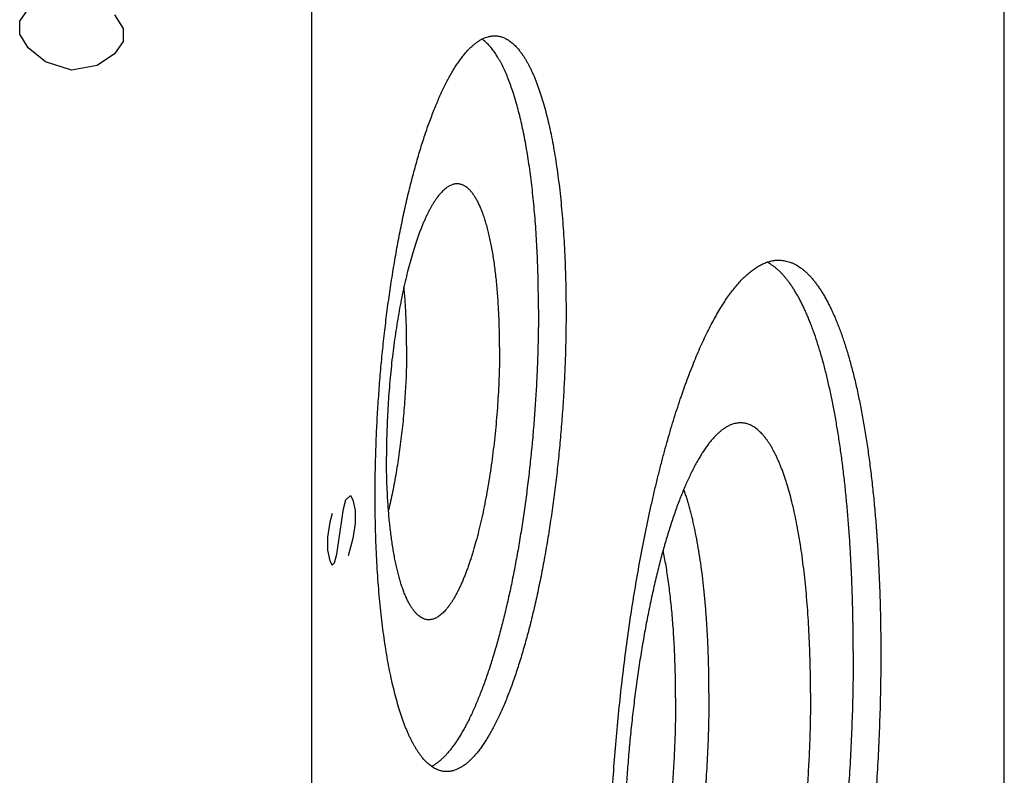
# Model space of a CAD drawing. Units: inches. Extents: x 0.3 to 21.7, y 0.3 to 16.7.
# Drawn here: x 12.9 to 15.2, y 7 to 8.7 of the extents above; entities that cross this region are included whole.
import ezdxf

# ---------------------------------------------------------------- set-up
doc = ezdxf.new("R2010")
doc.units = ezdxf.units.IN
doc.header["$LTSCALE"] = 1.21
doc.header["$MEASUREMENT"] = 0
doc.layers.get('0').update_dxf_attribs({"linetype": 'CONTINUOUS'})

msp = doc.modelspace()

# ---------------------------------------------------------------- linework, layer by layer
at = {"color": 7, "linetype": 'Continuous'}
for p, q in [((15.1572, 6.1178), (15.1572, 11.9133)), ((13.6043, 4.6178), (13.6043, 10.4133))]:
    msp.add_line(p, q, dxfattribs=at)
at = {"color": 4, "linetype": 'Continuous'}
for p, q in [((12.9494, 8.7172), (12.9687, 8.7448)), ((13.1619, 8.7314), (13.1812, 8.7011)), ((12.9494, 8.6882), (12.9494, 8.7172)), ((13.1812, 8.7011), (13.1812, 8.6721)), ((12.9687, 8.6579), (12.9494, 8.6882)), ((13.0073, 8.6262), (12.9687, 8.6579)), ((13.1812, 8.6721), (13.1619, 8.6445)), ((13.1619, 8.6445), (13.1233, 8.6182)), ((13.0653, 8.6077), (13.0073, 8.6262)), ((13.1233, 8.6182), (13.0653, 8.6077)), ((13.6757, 7.6241), (13.6809, 7.6436)), ((13.6809, 7.6436), (13.6912, 7.6536)), ((13.6912, 7.6536), (13.6964, 7.6441)), ((13.6964, 7.6441), (13.7016, 7.6202)), ((13.6602, 7.5222), (13.6757, 7.6241)), ((13.7016, 7.6202), (13.7016, 7.5912)), ((13.6498, 7.6136), (13.6447, 7.5941)), ((13.6447, 7.5941), (13.6395, 7.5602)), ((13.7016, 7.5912), (13.6964, 7.5572)), ((13.6395, 7.5602), (13.6395, 7.5312)), ((13.6964, 7.5572), (13.6861, 7.5182)), ((13.6395, 7.5312), (13.6447, 7.5072)), ((13.6447, 7.5072), (13.6498, 7.4977)), ((13.655, 7.5027), (13.6602, 7.5222)), ((13.6498, 7.4977), (13.655, 7.5027))]:
    msp.add_line(p, q, dxfattribs=at)
at = {"color": 7, "linetype": 'Continuous'}
for points, knots in [([(13.7464, 7.6528), (13.7464, 7.6682), (13.7466, 7.6993), (13.7477, 7.746), (13.7494, 7.7932), (13.7519, 7.8405), (13.7551, 7.888), (13.7589, 7.9353), (13.7634, 7.9824), (13.7685, 8.0291), (13.7743, 8.0752), (13.7807, 8.1206), (13.7877, 8.1651), (13.7952, 8.2086), (13.8033, 8.251), (13.8119, 8.2921), (13.821, 8.3317), (13.8291, 8.3638), (13.8358, 8.3886), (13.8408, 8.4066), (13.846, 8.4241), (13.8512, 8.4412), (13.8565, 8.4578), (13.862, 8.4739), (13.8675, 8.4895), (13.8731, 8.5045), (13.8787, 8.5191), (13.8844, 8.5331), (13.8902, 8.5465), (13.8961, 8.5594), (13.902, 8.5716), (13.9079, 8.5833), (13.9139, 8.5944), (13.9199, 8.6049), (13.926, 8.6148), (13.9321, 8.624), (13.9382, 8.6327), (13.9443, 8.6406), (13.9504, 8.648), (13.9566, 8.6547), (13.9627, 8.6607), (13.9689, 8.666), (13.9751, 8.6707), (13.9812, 8.6748), (13.9873, 8.6781), (13.9935, 8.6808), (13.9986, 8.6825), (14.0026, 8.6835), (14.0057, 8.684), (14.0087, 8.6844), (14.0117, 8.6847), (14.0147, 8.6847), (14.0166, 8.6846), (14.0176, 8.6846)], [0, 0, 0, 0, 0.041774, 0.084036, 0.126658, 0.169505, 0.212447, 0.255348, 0.298077, 0.340501, 0.382488, 0.42391, 0.464638, 0.504549, 0.543522, 0.581439, 0.618187, 0.65366, 0.670886, 0.687756, 0.704258, 0.72038, 0.736112, 0.751444, 0.766366, 0.780869, 0.794944, 0.808585, 0.821783, 0.834534, 0.84683, 0.85867, 0.870048, 0.880964, 0.891416, 0.901406, 0.910937, 0.920012, 0.928641, 0.936832, 0.944599, 0.951958, 0.958933, 0.965548, 0.971838, 0.97784, 0.983601, 0.986408, 0.989176, 0.991911, 0.994621, 0.997315, 1, 1, 1, 1]), ([(14.1126, 8.0706), (14.1126, 8.0895), (14.1123, 8.127), (14.1109, 8.1735), (14.1092, 8.21), (14.1077, 8.2367), (14.106, 8.2629), (14.1039, 8.2886), (14.1016, 8.3137), (14.099, 8.3383), (14.0962, 8.3623), (14.0931, 8.3856), (14.0898, 8.4082), (14.0862, 8.4301), (14.0823, 8.4513), (14.0783, 8.4718), (14.074, 8.4914), (14.0695, 8.5103), (14.0647, 8.5283), (14.0598, 8.5455), (14.0546, 8.5617), (14.0492, 8.5771), (14.0437, 8.5915), (14.0379, 8.6051), (14.0329, 8.6157), (14.0288, 8.6237), (14.0257, 8.6293), (14.0226, 8.6347), (14.0195, 8.6399), (14.0163, 8.6448), (14.013, 8.6495), (14.0098, 8.6539), (14.0065, 8.6581), (14.0031, 8.6619), (13.9997, 8.6656), (13.9963, 8.669), (13.9918, 8.6731), (13.9883, 8.6759), (13.9859, 8.6775)], [0, 0, 0, 0, 0.089851, 0.177581, 0.220522, 0.262779, 0.304301, 0.345041, 0.384951, 0.423988, 0.462106, 0.499263, 0.535419, 0.570536, 0.604577, 0.637509, 0.669299, 0.699919, 0.729343, 0.757549, 0.784517, 0.810233, 0.834687, 0.857874, 0.879795, 0.890285, 0.900463, 0.910331, 0.919892, 0.929151, 0.938113, 0.946782, 0.955167, 0.963273, 0.971111, 0.978691, 0.986024, 1, 1, 1, 1]), ([(14.0176, 8.6846), (14.019, 8.6845), (14.0218, 8.6842), (14.026, 8.6834), (14.0301, 8.6822), (14.0342, 8.6807), (14.0383, 8.6789), (14.0438, 8.676), (14.0491, 8.6724), (14.0543, 8.6682), (14.0582, 8.6647), (14.062, 8.6609), (14.0658, 8.6567), (14.0696, 8.6522), (14.0733, 8.6474), (14.077, 8.6422), (14.0806, 8.6367), (14.0842, 8.631), (14.0877, 8.6248), (14.0911, 8.6184), (14.0946, 8.6117), (14.0979, 8.6046), (14.1012, 8.5973), (14.1045, 8.5896), (14.1077, 8.5817), (14.1108, 8.5734), (14.1149, 8.5618), (14.1199, 8.5467), (14.1256, 8.5275), (14.131, 8.5073), (14.1361, 8.4861), (14.1409, 8.4637), (14.1454, 8.4404), (14.1496, 8.4162), (14.1535, 8.391), (14.1571, 8.3649), (14.1604, 8.338), (14.1633, 8.3103), (14.1659, 8.2819), (14.1682, 8.2528), (14.1701, 8.223), (14.1717, 8.1927), (14.1729, 8.1617), (14.1738, 8.1303), (14.1743, 8.0984), (14.1745, 8.0771), (14.1745, 8.0663)], [0, 0, 0, 0, 0.006316, 0.012671, 0.019102, 0.025648, 0.032342, 0.039216, 0.053614, 0.061195, 0.069056, 0.077218, 0.085694, 0.094499, 0.103645, 0.113142, 0.122998, 0.13322, 0.143813, 0.154782, 0.16613, 0.17786, 0.189974, 0.202472, 0.215354, 0.228621, 0.242271, 0.270714, 0.300664, 0.3321, 0.364989, 0.399296, 0.434983, 0.472004, 0.510311, 0.549854, 0.590577, 0.632424, 0.675335, 0.719247, 0.764096, 0.809815, 0.856336, 0.903588, 0.951502, 1, 1, 1, 1]), ([(13.9257, 8.3524), (13.9246, 8.3522), (13.9222, 8.3517), (13.9187, 8.3506), (13.9152, 8.3492), (13.9117, 8.3473), (13.9082, 8.3451), (13.9046, 8.3425), (13.9011, 8.3395), (13.8975, 8.3362), (13.894, 8.3324), (13.8905, 8.3284), (13.8869, 8.3239), (13.8834, 8.3191), (13.8799, 8.314), (13.8764, 8.3085), (13.873, 8.3026), (13.8695, 8.2965), (13.8661, 8.2899), (13.8627, 8.2831), (13.8593, 8.2759), (13.8559, 8.2684), (13.8526, 8.2606), (13.8493, 8.2525), (13.8461, 8.244), (13.8418, 8.2322), (13.8365, 8.2168), (13.8304, 8.1974), (13.8246, 8.177), (13.819, 8.1555), (13.8136, 8.1332), (13.8085, 8.1101), (13.8036, 8.0861), (13.7991, 8.0615), (13.7949, 8.0363), (13.7909, 8.0105), (13.7874, 7.9843), (13.7841, 7.9577), (13.7813, 7.9308), (13.7788, 7.9037), (13.7766, 7.8765), (13.7749, 7.8492), (13.7735, 7.822), (13.7725, 7.7949), (13.7719, 7.768), (13.7718, 7.7502), (13.7718, 7.7413)], [0, 0, 0, 0, 0.005446, 0.011066, 0.016907, 0.023014, 0.029425, 0.036169, 0.043274, 0.05076, 0.058644, 0.06694, 0.075659, 0.084807, 0.094391, 0.104413, 0.114876, 0.125779, 0.137122, 0.148902, 0.161115, 0.173759, 0.186827, 0.200313, 0.214212, 0.228515, 0.258303, 0.289608, 0.322353, 0.356454, 0.391819, 0.428353, 0.465953, 0.504515, 0.543928, 0.58408, 0.624856, 0.666137, 0.707804, 0.749734, 0.791807, 0.833898, 0.875885, 0.917645, 0.959057, 1, 1, 1, 1]), ([(14.0254, 7.9863), (14.0254, 7.9995), (14.0252, 8.0192), (14.0244, 8.0452), (14.0237, 8.0643), (14.0226, 8.0829), (14.0214, 8.1012), (14.0199, 8.1191), (14.0183, 8.1365), (14.0164, 8.1534), (14.0143, 8.1698), (14.012, 8.1857), (14.0095, 8.201), (14.0068, 8.2156), (14.0039, 8.2297), (14.0008, 8.2431), (13.9975, 8.2558), (13.9941, 8.2678), (13.9905, 8.2791), (13.9867, 8.2896), (13.9827, 8.2994), (13.9793, 8.307), (13.9764, 8.3127), (13.9743, 8.3167), (13.9721, 8.3205), (13.9699, 8.3241), (13.9677, 8.3275), (13.9654, 8.3307), (13.9631, 8.3337), (13.9608, 8.3364), (13.9584, 8.339), (13.9561, 8.3413), (13.9537, 8.3434), (13.9505, 8.3459), (13.9472, 8.3481), (13.9438, 8.3498), (13.9412, 8.3508), (13.9387, 8.3516), (13.9361, 8.3522), (13.9336, 8.3526), (13.931, 8.3528), (13.9283, 8.3527), (13.9266, 8.3525), (13.9257, 8.3524)], [0, 0, 0, 0, 0.098733, 0.147073, 0.194622, 0.241303, 0.28704, 0.331758, 0.375388, 0.417859, 0.459107, 0.49907, 0.537687, 0.574903, 0.610669, 0.644936, 0.677664, 0.708817, 0.738365, 0.766287, 0.792569, 0.81721, 0.828918, 0.840221, 0.851121, 0.861624, 0.871736, 0.881465, 0.890819, 0.89981, 0.908452, 0.916759, 0.92475, 0.932447, 0.947045, 0.954014, 0.960803, 0.967451, 0.973996, 0.98048, 0.986947, 0.993439, 1, 1, 1, 1]), ([(14.2694, 6.7092), (14.2694, 6.7312), (14.2698, 6.7755), (14.2713, 6.8422), (14.2738, 6.9095), (14.2773, 6.977), (14.2818, 7.0447), (14.2873, 7.1122), (14.2937, 7.1794), (14.3011, 7.246), (14.3093, 7.3118), (14.3184, 7.3766), (14.3284, 7.4402), (14.3392, 7.5023), (14.3507, 7.5627), (14.361, 7.6119), (14.3697, 7.6503), (14.3762, 7.6784), (14.383, 7.7058), (14.3899, 7.7327), (14.397, 7.759), (14.4042, 7.7847), (14.4115, 7.8097), (14.419, 7.8341), (14.4266, 7.8578), (14.4344, 7.8807), (14.4422, 7.903), (14.4502, 7.9245), (14.4583, 7.9452), (14.4664, 7.9652), (14.4747, 7.9843), (14.483, 8.0027), (14.4914, 8.0202), (14.4999, 8.0369), (14.5085, 8.0527), (14.5171, 8.0677), (14.5257, 8.0818), (14.5344, 8.095), (14.5431, 8.1073), (14.5518, 8.1186), (14.5606, 8.1291), (14.5694, 8.1386), (14.5782, 8.1472), (14.587, 8.1549), (14.5957, 8.1616), (14.6045, 8.1674), (14.6133, 8.1722), (14.622, 8.176), (14.6293, 8.1784), (14.6351, 8.1798), (14.6394, 8.1806), (14.6437, 8.1812), (14.648, 8.1815), (14.6522, 8.1815), (14.6551, 8.1814), (14.6565, 8.1813)], [0, 0, 0, 0, 0.041774, 0.084036, 0.126658, 0.169505, 0.212446, 0.255348, 0.298077, 0.340501, 0.382488, 0.423909, 0.464638, 0.504549, 0.543521, 0.581438, 0.599965, 0.618187, 0.636089, 0.65366, 0.670886, 0.687756, 0.704258, 0.72038, 0.736112, 0.751444, 0.766366, 0.780869, 0.794944, 0.808585, 0.821783, 0.834534, 0.84683, 0.85867, 0.870048, 0.880964, 0.891416, 0.901406, 0.910937, 0.920012, 0.928641, 0.936832, 0.944599, 0.951958, 0.958933, 0.965548, 0.971838, 0.97784, 0.983601, 0.986408, 0.989176, 0.991911, 0.994621, 0.997315, 1, 1, 1, 1]), ([(14.8184, 7.3034), (14.8184, 7.3175), (14.8183, 7.3456), (14.8177, 7.3874), (14.8166, 7.4287), (14.8151, 7.4694), (14.8132, 7.5095), (14.8109, 7.5488), (14.8082, 7.5874), (14.805, 7.6252), (14.8015, 7.6622), (14.7976, 7.6982), (14.7932, 7.7333), (14.7885, 7.7674), (14.7834, 7.8004), (14.7779, 7.8323), (14.772, 7.8631), (14.7658, 7.8927), (14.7593, 7.921), (14.7524, 7.9481), (14.7451, 7.9739), (14.7376, 7.9983), (14.7309, 8.0178), (14.7254, 8.0327), (14.7213, 8.0433), (14.7171, 8.0536), (14.7128, 8.0635), (14.7085, 8.0731), (14.7041, 8.0823), (14.6996, 8.0911), (14.6951, 8.0995), (14.6905, 8.1076), (14.6858, 8.1153), (14.6811, 8.1226), (14.6763, 8.1295), (14.6715, 8.136), (14.6666, 8.1421), (14.6616, 8.1479), (14.6566, 8.1532), (14.6516, 8.1581), (14.6465, 8.1627), (14.6413, 8.1668), (14.6361, 8.1705), (14.6309, 8.1739), (14.6273, 8.1759), (14.6255, 8.1768)], [0, 0, 0, 0, 0.046112, 0.09172, 0.136761, 0.181179, 0.224918, 0.267921, 0.310136, 0.351509, 0.391989, 0.431528, 0.470077, 0.50759, 0.544026, 0.579341, 0.613499, 0.646462, 0.678197, 0.708676, 0.737872, 0.765762, 0.79233, 0.805115, 0.817564, 0.829678, 0.841457, 0.8529, 0.864009, 0.874785, 0.88523, 0.895347, 0.905138, 0.914609, 0.923765, 0.932612, 0.941156, 0.949408, 0.957376, 0.965072, 0.972509, 0.979703, 0.98667, 0.993428, 1, 1, 1, 1]), ([(14.6565, 8.1813), (14.6585, 8.1812), (14.6625, 8.1807), (14.6684, 8.1796), (14.6743, 8.178), (14.6802, 8.1758), (14.686, 8.1732), (14.6938, 8.169), (14.7014, 8.1639), (14.7088, 8.158), (14.7143, 8.153), (14.7198, 8.1475), (14.7252, 8.1416), (14.7306, 8.1351), (14.7359, 8.1283), (14.7411, 8.1209), (14.7463, 8.1131), (14.7514, 8.1048), (14.7564, 8.0961), (14.7614, 8.0869), (14.7663, 8.0773), (14.771, 8.0673), (14.7758, 8.0568), (14.7804, 8.0459), (14.7849, 8.0345), (14.7894, 8.0227), (14.7938, 8.0105), (14.798, 7.9979), (14.8022, 7.9849), (14.8063, 7.9714), (14.8103, 7.9576), (14.8142, 7.9434), (14.8193, 7.9237), (14.8255, 7.8981), (14.8324, 7.8662), (14.8388, 7.833), (14.8448, 7.7984), (14.8504, 7.7624), (14.8555, 7.7253), (14.8602, 7.6869), (14.8644, 7.6474), (14.8681, 7.6068), (14.8713, 7.5653), (14.8741, 7.5228), (14.8763, 7.4794), (14.8781, 7.4353), (14.8793, 7.3905), (14.8801, 7.345), (14.8803, 7.3145), (14.8803, 7.2992)], [0, 0, 0, 0, 0.006316, 0.012671, 0.019102, 0.025648, 0.032342, 0.039216, 0.053614, 0.061194, 0.069056, 0.077217, 0.085694, 0.094499, 0.103645, 0.113142, 0.122997, 0.133219, 0.143812, 0.154781, 0.166129, 0.17786, 0.189973, 0.202471, 0.215354, 0.228621, 0.242271, 0.256302, 0.270714, 0.285502, 0.300665, 0.316199, 0.332101, 0.36499, 0.399298, 0.434984, 0.472005, 0.510312, 0.549855, 0.590578, 0.632425, 0.675336, 0.719248, 0.764097, 0.809816, 0.856336, 0.903588, 0.951501, 1, 1, 1, 1]), ([(13.8171, 7.9892), (13.8171, 8.0007), (13.8169, 8.0236), (13.8159, 8.0519), (13.8148, 8.0741), (13.8138, 8.0902), (13.8125, 8.106), (13.8116, 8.1163), (13.8111, 8.1215)], [0, 0, 0, 0, 0.262344, 0.517477, 0.641857, 0.763858, 0.883297, 1, 1, 1, 1]), ([(14.1126, 8.0706), (14.1126, 8.0564), (14.1124, 8.0279), (14.1115, 7.985), (14.1101, 7.9418), (14.108, 7.8983), (14.1053, 7.8547), (14.1021, 7.8112), (14.0983, 7.7678), (14.0939, 7.7247), (14.089, 7.6819), (14.0836, 7.6397), (14.0776, 7.5981), (14.0712, 7.5573), (14.0642, 7.5172), (14.0568, 7.4782), (14.049, 7.4402), (14.0408, 7.4035), (14.0321, 7.368), (14.0231, 7.3339), (14.0152, 7.3064), (14.0087, 7.2852), (14.0039, 7.2698), (13.9989, 7.2549), (13.9939, 7.2404), (13.9888, 7.2264), (13.9836, 7.2127), (13.9784, 7.1996), (13.9731, 7.1869), (13.9678, 7.1746), (13.9624, 7.1629), (13.957, 7.1516), (13.9515, 7.1409), (13.9461, 7.1306), (13.9405, 7.1209), (13.935, 7.1117), (13.9294, 7.103), (13.9238, 7.0948), (13.9182, 7.0872), (13.9125, 7.0801), (13.9069, 7.0735), (13.9012, 7.0675), (13.8956, 7.0621), (13.8899, 7.0572), (13.8843, 7.0529), (13.8786, 7.0491), (13.8748, 7.0469), (13.8729, 7.0459)], [0, 0, 0, 0, 0.039514, 0.079463, 0.119742, 0.160246, 0.20087, 0.241505, 0.282048, 0.32239, 0.362428, 0.402056, 0.441171, 0.479673, 0.517461, 0.55444, 0.590515, 0.625596, 0.659596, 0.692433, 0.724027, 0.739335, 0.754306, 0.768932, 0.783203, 0.797114, 0.810657, 0.823825, 0.836613, 0.849016, 0.861028, 0.872646, 0.883865, 0.894685, 0.905102, 0.915117, 0.924729, 0.93394, 0.942754, 0.951176, 0.959211, 0.966868, 0.97416, 0.981099, 0.987704, 0.993996, 1, 1, 1, 1]), ([(14.1745, 8.0663), (14.1745, 8.0509), (14.1742, 8.0198), (14.1732, 7.9731), (14.1714, 7.9259), (14.1689, 7.8786), (14.1658, 7.8311), (14.1619, 7.7838), (14.1575, 7.7367), (14.1523, 7.69), (14.1465, 7.6439), (14.1401, 7.5985), (14.1332, 7.554), (14.1256, 7.5104), (14.1175, 7.4681), (14.1089, 7.427), (14.0998, 7.3873), (14.0918, 7.3553), (14.0851, 7.3305), (14.08, 7.3125), (14.0749, 7.295), (14.0696, 7.2779), (14.0643, 7.2613), (14.0589, 7.2452), (14.0534, 7.2296), (14.0478, 7.2145), (14.0421, 7.2), (14.0364, 7.186), (14.0306, 7.1726), (14.0248, 7.1597), (14.0189, 7.1475), (14.0129, 7.1358), (14.007, 7.1247), (14.0009, 7.1142), (13.9949, 7.1043), (13.9888, 7.0951), (13.9827, 7.0864), (13.9765, 7.0785), (13.9704, 7.0711), (13.9642, 7.0644), (13.9581, 7.0584), (13.9519, 7.053), (13.9458, 7.0483), (13.9396, 7.0443), (13.9335, 7.041), (13.9274, 7.0383), (13.9223, 7.0366), (13.9182, 7.0356), (13.9152, 7.035), (13.9122, 7.0347), (13.9092, 7.0344), (13.9062, 7.0344), (13.9042, 7.0345), (13.9032, 7.0345)], [0, 0, 0, 0, 0.041774, 0.084036, 0.126658, 0.169505, 0.212447, 0.255348, 0.298077, 0.340501, 0.382488, 0.42391, 0.464638, 0.504549, 0.543522, 0.581439, 0.618187, 0.65366, 0.670886, 0.687756, 0.704258, 0.72038, 0.736112, 0.751444, 0.766366, 0.780869, 0.794944, 0.808585, 0.821783, 0.834534, 0.84683, 0.85867, 0.870048, 0.880964, 0.891416, 0.901406, 0.910937, 0.920012, 0.928641, 0.936832, 0.944599, 0.951958, 0.958933, 0.965548, 0.971838, 0.97784, 0.983601, 0.986408, 0.989176, 0.991911, 0.994621, 0.997315, 1, 1, 1, 1]), ([(13.8171, 7.9892), (13.8171, 7.9813), (13.817, 7.9655), (13.8165, 7.9417), (13.8157, 7.9178), (13.8145, 7.8937), (13.813, 7.8696), (13.8111, 7.8454), (13.809, 7.8214), (13.8065, 7.7976), (13.8037, 7.774), (13.8006, 7.7506), (13.7973, 7.7277), (13.7936, 7.7052), (13.7897, 7.6832), (13.7855, 7.6618), (13.7811, 7.641), (13.7779, 7.6274), (13.7763, 7.6207)], [0, 0, 0, 0, 0.063366, 0.127444, 0.192054, 0.257022, 0.322168, 0.387312, 0.452275, 0.516878, 0.580943, 0.644296, 0.706762, 0.768173, 0.82836, 0.887164, 0.944428, 1, 1, 1, 1]), ([(14.0254, 7.9863), (14.0254, 7.9769), (14.0253, 7.958), (14.0246, 7.9294), (14.0235, 7.9006), (14.0219, 7.8717), (14.02, 7.8428), (14.0176, 7.8139), (14.0147, 7.7853), (14.0115, 7.7569), (14.0079, 7.7288), (14.0039, 7.7013), (13.9995, 7.6743), (13.9948, 7.6479), (13.9897, 7.6224), (13.9844, 7.5976), (13.9787, 7.5739), (13.9727, 7.5511), (13.9675, 7.5328), (13.9632, 7.5188), (13.9599, 7.5087), (13.9566, 7.4989), (13.9532, 7.4894), (13.9498, 7.4803), (13.9464, 7.4714), (13.9429, 7.463), (13.9393, 7.4549), (13.9358, 7.4471), (13.9321, 7.4397), (13.9285, 7.4327), (13.9249, 7.4261), (13.9212, 7.4198), (13.9175, 7.4139), (13.9137, 7.4085), (13.91, 7.4034), (13.9063, 7.3987), (13.9025, 7.3945), (13.8988, 7.3906), (13.895, 7.3872), (13.8912, 7.3842), (13.8875, 7.3815), (13.8837, 7.3794), (13.88, 7.3776), (13.8763, 7.3763), (13.8726, 7.3754), (13.8689, 7.3749), (13.8652, 7.3749), (13.8616, 7.3753), (13.8592, 7.3759), (13.858, 7.3762)], [0, 0, 0, 0, 0.042588, 0.085686, 0.129152, 0.172843, 0.216616, 0.260326, 0.30383, 0.346985, 0.389649, 0.431683, 0.47295, 0.513317, 0.552654, 0.590837, 0.627746, 0.663267, 0.697294, 0.713717, 0.729729, 0.74532, 0.76048, 0.775199, 0.789468, 0.803279, 0.816625, 0.829498, 0.841894, 0.853809, 0.865239, 0.876183, 0.886641, 0.896614, 0.906107, 0.915127, 0.923681, 0.931784, 0.939452, 0.946705, 0.953571, 0.960083, 0.96628, 0.972211, 0.977929, 0.983498, 0.988986, 0.994462, 1, 1, 1, 1]), ([(14.7227, 7.2109), (14.7227, 7.222), (14.7226, 7.2441), (14.722, 7.2769), (14.721, 7.3093), (14.7197, 7.3411), (14.718, 7.3723), (14.7159, 7.4028), (14.7134, 7.4326), (14.7106, 7.4616), (14.7074, 7.4898), (14.7039, 7.5171), (14.7, 7.5435), (14.6958, 7.5689), (14.6912, 7.5933), (14.6863, 7.6166), (14.6811, 7.6388), (14.6756, 7.6598), (14.6707, 7.6766), (14.6666, 7.6894), (14.6636, 7.6985), (14.6604, 7.7074), (14.6572, 7.7159), (14.6539, 7.7241), (14.6505, 7.732), (14.6471, 7.7395), (14.6436, 7.7467), (14.6401, 7.7536), (14.6365, 7.7601), (14.6329, 7.7663), (14.6291, 7.7721), (14.6254, 7.7776), (14.6216, 7.7827), (14.6177, 7.7875), (14.6138, 7.7919), (14.6098, 7.796), (14.6058, 7.7997), (14.6018, 7.8031), (14.5977, 7.806), (14.5936, 7.8087), (14.5894, 7.8109), (14.5852, 7.8128), (14.581, 7.8143), (14.5767, 7.8155), (14.5724, 7.8162), (14.5681, 7.8166), (14.5637, 7.8167), (14.5593, 7.8163), (14.5564, 7.8158), (14.555, 7.8155)], [0, 0, 0, 0, 0.049977, 0.099316, 0.147927, 0.195733, 0.242652, 0.288607, 0.333522, 0.377325, 0.419945, 0.461315, 0.50137, 0.540052, 0.577303, 0.613072, 0.647311, 0.679979, 0.711039, 0.725958, 0.740466, 0.754558, 0.768235, 0.781495, 0.794337, 0.806762, 0.818771, 0.830366, 0.84155, 0.852327, 0.862703, 0.872686, 0.882283, 0.891504, 0.900364, 0.908876, 0.917058, 0.92493, 0.932515, 0.93984, 0.946935, 0.953834, 0.960573, 0.967192, 0.973733, 0.98024, 0.986757, 0.99333, 1, 1, 1, 1]), ([(14.555, 7.8155), (14.553, 7.8151), (14.5492, 7.8141), (14.5434, 7.812), (14.5376, 7.8093), (14.5319, 7.806), (14.5261, 7.802), (14.5203, 7.7975), (14.5145, 7.7923), (14.5087, 7.7865), (14.5029, 7.7802), (14.4971, 7.7733), (14.4913, 7.7657), (14.4855, 7.7576), (14.4798, 7.7489), (14.4741, 7.7397), (14.4684, 7.7299), (14.4627, 7.7195), (14.4571, 7.7086), (14.4516, 7.6972), (14.446, 7.6852), (14.4406, 7.6727), (14.4352, 7.6597), (14.4298, 7.6462), (14.4245, 7.6323), (14.4193, 7.6178), (14.4141, 7.6029), (14.4091, 7.5875), (14.4041, 7.5717), (14.3991, 7.5554), (14.3943, 7.5387), (14.3879, 7.5157), (14.3802, 7.486), (14.3715, 7.4492), (14.3631, 7.4111), (14.3552, 7.3718), (14.3478, 7.3313), (14.341, 7.2898), (14.3346, 7.2475), (14.3288, 7.2044), (14.3235, 7.1608), (14.3188, 7.1167), (14.3148, 7.0722), (14.3113, 7.0275), (14.3084, 6.9828), (14.3062, 6.9382), (14.3046, 6.8938), (14.3036, 6.8497), (14.3034, 6.8205), (14.3034, 6.8059)], [0, 0, 0, 0, 0.005499, 0.011194, 0.01713, 0.023347, 0.029878, 0.036753, 0.043992, 0.051617, 0.059641, 0.068076, 0.076931, 0.086214, 0.095927, 0.106074, 0.116655, 0.127671, 0.13912, 0.151, 0.163306, 0.176034, 0.189179, 0.202735, 0.216696, 0.231053, 0.245799, 0.260926, 0.276424, 0.292285, 0.308498, 0.325053, 0.359146, 0.394475, 0.430945, 0.468456, 0.506905, 0.546184, 0.586181, 0.626785, 0.667879, 0.709346, 0.751066, 0.792921, 0.834789, 0.87655, 0.918085, 0.959275, 1, 1, 1, 1]), ([(13.858, 7.3762), (13.8573, 7.3764), (13.8557, 7.377), (13.8534, 7.3779), (13.8511, 7.3791), (13.848, 7.3809), (13.845, 7.3831), (13.8421, 7.3855), (13.8391, 7.3883), (13.8354, 7.3923), (13.8312, 7.3977), (13.827, 7.4038), (13.823, 7.4106), (13.8191, 7.4181), (13.8154, 7.4262), (13.8117, 7.435), (13.8082, 7.4445), (13.8048, 7.4545), (13.8015, 7.4653), (13.7984, 7.4766), (13.7955, 7.4885), (13.7927, 7.5009), (13.7901, 7.5139), (13.7876, 7.5275), (13.7853, 7.5415), (13.7832, 7.556), (13.7812, 7.5711), (13.7794, 7.5865), (13.7778, 7.6024), (13.7764, 7.6186), (13.7748, 7.641), (13.7732, 7.6698), (13.772, 7.7052), (13.7718, 7.7292), (13.7718, 7.7413)], [0, 0, 0, 0, 0.00634, 0.012807, 0.019432, 0.026241, 0.040505, 0.048008, 0.05578, 0.072189, 0.089838, 0.108803, 0.129135, 0.150871, 0.174032, 0.198627, 0.224657, 0.252113, 0.280981, 0.311241, 0.342867, 0.375827, 0.410089, 0.445614, 0.48236, 0.520283, 0.559336, 0.599468, 0.640629, 0.682763, 0.725814, 0.81443, 0.905995, 1, 1, 1, 1]), ([(14.4949, 7.2109), (14.4949, 7.2227), (14.4948, 7.246), (14.4941, 7.2806), (14.4929, 7.3146), (14.4913, 7.348), (14.4893, 7.3805), (14.4867, 7.4122), (14.4838, 7.443), (14.4804, 7.4728), (14.4766, 7.5015), (14.4723, 7.5291), (14.4677, 7.5554), (14.4627, 7.5805), (14.4581, 7.6006), (14.4542, 7.6159), (14.4513, 7.627), (14.4482, 7.6376), (14.4451, 7.6479), (14.4419, 7.6578), (14.4396, 7.6643), (14.4385, 7.6675)], [0, 0, 0, 0, 0.076205, 0.151275, 0.225039, 0.29734, 0.368019, 0.436926, 0.503914, 0.568842, 0.631578, 0.691997, 0.74998, 0.805421, 0.858221, 0.883605, 0.908297, 0.93229, 0.955575, 0.978147, 1, 1, 1, 1]), ([(13.9032, 7.0345), (13.9018, 7.0346), (13.899, 7.0349), (13.8948, 7.0357), (13.8907, 7.0369), (13.8866, 7.0384), (13.8825, 7.0402), (13.8771, 7.0431), (13.8717, 7.0467), (13.8666, 7.0509), (13.8627, 7.0544), (13.8588, 7.0582), (13.855, 7.0624), (13.8513, 7.0669), (13.8475, 7.0717), (13.8439, 7.0769), (13.8403, 7.0823), (13.8367, 7.0881), (13.8332, 7.0942), (13.8297, 7.1007), (13.8263, 7.1074), (13.8229, 7.1145), (13.8196, 7.1218), (13.8164, 7.1295), (13.8132, 7.1374), (13.8101, 7.1457), (13.8059, 7.1573), (13.8009, 7.1724), (13.7953, 7.1915), (13.7899, 7.2118), (13.7848, 7.233), (13.7799, 7.2553), (13.7754, 7.2787), (13.7712, 7.3029), (13.7673, 7.3281), (13.7637, 7.3542), (13.7604, 7.3811), (13.7575, 7.4087), (13.7549, 7.4372), (13.7526, 7.4663), (13.7507, 7.4961), (13.7491, 7.5264), (13.7479, 7.5574), (13.747, 7.5888), (13.7465, 7.6206), (13.7464, 7.642), (13.7464, 7.6528)], [0, 0, 0, 0, 0.006316, 0.012671, 0.019102, 0.025648, 0.032342, 0.039216, 0.053614, 0.061195, 0.069056, 0.077218, 0.085694, 0.094499, 0.103645, 0.113142, 0.122998, 0.13322, 0.143813, 0.154782, 0.16613, 0.17786, 0.189974, 0.202472, 0.215354, 0.228621, 0.242271, 0.270714, 0.300664, 0.3321, 0.364989, 0.399296, 0.434983, 0.472004, 0.510311, 0.549854, 0.590577, 0.632424, 0.675335, 0.719247, 0.764096, 0.809815, 0.856336, 0.903588, 0.951502, 1, 1, 1, 1]), ([(14.4201, 7.1998), (14.4201, 7.2154), (14.4199, 7.2462), (14.4185, 7.2918), (14.4167, 7.329), (14.4147, 7.358), (14.4131, 7.3792), (14.4112, 7.4), (14.4091, 7.4202), (14.4068, 7.44), (14.4043, 7.4593), (14.4016, 7.478), (14.3987, 7.4961), (14.3956, 7.5137), (14.3933, 7.5252), (14.3922, 7.5308)], [0, 0, 0, 0, 0.140584, 0.277909, 0.411344, 0.476411, 0.54028, 0.602879, 0.664139, 0.723992, 0.782374, 0.839223, 0.89448, 0.94809, 1, 1, 1, 1]), ([(14.8184, 7.3034), (14.8184, 7.2827), (14.8181, 7.241), (14.8168, 7.1782), (14.8146, 7.1149), (14.8114, 7.0513), (14.8074, 6.9875), (14.8026, 6.9238), (14.7969, 6.8604), (14.7903, 6.7974), (14.783, 6.735), (14.7748, 6.6734), (14.7659, 6.6128), (14.7563, 6.5533), (14.7459, 6.4952), (14.7349, 6.4386), (14.7232, 6.3837), (14.7129, 6.3391), (14.7043, 6.3044), (14.6978, 6.2791), (14.6911, 6.2543), (14.6843, 6.2301), (14.6774, 6.2064), (14.6704, 6.1834), (14.6632, 6.1609), (14.656, 6.1391), (14.6486, 6.1179), (14.6411, 6.0974), (14.6336, 6.0775), (14.6259, 6.0583), (14.6182, 6.0398), (14.6104, 6.0221), (14.6025, 6.005), (14.5946, 5.9887), (14.5866, 5.9731), (14.5785, 5.9583), (14.5704, 5.9443), (14.5623, 5.931), (14.5541, 5.9185), (14.5459, 5.9069), (14.5377, 5.896), (14.5294, 5.886), (14.5211, 5.8767), (14.5129, 5.8684), (14.5046, 5.8608), (14.4963, 5.8541), (14.4881, 5.8482), (14.4798, 5.8432), (14.4716, 5.839), (14.466, 5.8368), (14.4632, 5.8358)], [0, 0, 0, 0, 0.040159, 0.080768, 0.121716, 0.16289, 0.204177, 0.245462, 0.286633, 0.327576, 0.368179, 0.40833, 0.44792, 0.48684, 0.524987, 0.562256, 0.59855, 0.633772, 0.650953, 0.667832, 0.684399, 0.700643, 0.716554, 0.732124, 0.747341, 0.762199, 0.776687, 0.7908, 0.804528, 0.817865, 0.830806, 0.843343, 0.855473, 0.867191, 0.878494, 0.889379, 0.899844, 0.90989, 0.919516, 0.928727, 0.937524, 0.945915, 0.953907, 0.961511, 0.96874, 0.975611, 0.982145, 0.988367, 0.994307, 1, 1, 1, 1]), ([(14.8803, 7.2992), (14.8803, 7.2771), (14.8799, 7.2329), (14.8784, 7.1661), (14.8759, 7.0989), (14.8724, 7.0313), (14.8679, 6.9636), (14.8624, 6.8961), (14.856, 6.8289), (14.8487, 6.7623), (14.8404, 6.6965), (14.8313, 6.6317), (14.8213, 6.5682), (14.8106, 6.5061), (14.799, 6.4456), (14.7887, 6.3964), (14.7801, 6.358), (14.7735, 6.3299), (14.7667, 6.3025), (14.7598, 6.2756), (14.7527, 6.2493), (14.7455, 6.2236), (14.7382, 6.1986), (14.7307, 6.1742), (14.7231, 6.1505), (14.7153, 6.1276), (14.7075, 6.1053), (14.6995, 6.0838), (14.6914, 6.0631), (14.6833, 6.0432), (14.675, 6.024), (14.6667, 6.0056), (14.6583, 5.9881), (14.6498, 5.9714), (14.6412, 5.9556), (14.6327, 5.9406), (14.624, 5.9265), (14.6153, 5.9133), (14.6066, 5.9011), (14.5979, 5.8897), (14.5891, 5.8792), (14.5803, 5.8697), (14.5715, 5.8611), (14.5627, 5.8534), (14.554, 5.8467), (14.5452, 5.8409), (14.5365, 5.8362), (14.5277, 5.8323), (14.5204, 5.8299), (14.5146, 5.8285), (14.5103, 5.8277), (14.506, 5.8272), (14.5017, 5.8268), (14.4975, 5.8268), (14.4946, 5.8269), (14.4932, 5.827)], [0, 0, 0, 0, 0.041774, 0.084036, 0.126658, 0.169505, 0.212446, 0.255348, 0.298077, 0.340501, 0.382488, 0.423909, 0.464638, 0.504549, 0.543521, 0.581438, 0.599965, 0.618187, 0.636089, 0.65366, 0.670886, 0.687756, 0.704258, 0.72038, 0.736112, 0.751444, 0.766366, 0.780869, 0.794944, 0.808585, 0.821783, 0.834534, 0.84683, 0.85867, 0.870048, 0.880964, 0.891416, 0.901406, 0.910937, 0.920012, 0.928641, 0.936832, 0.944599, 0.951958, 0.958933, 0.965548, 0.971838, 0.97784, 0.983601, 0.986408, 0.989176, 0.991911, 0.994621, 0.997315, 1, 1, 1, 1]), ([(14.4201, 7.1998), (14.4201, 7.1843), (14.4199, 7.153), (14.4186, 7.1059), (14.4164, 7.0584), (14.4135, 7.0108), (14.4097, 6.9633), (14.4051, 6.916), (14.3997, 6.8693), (14.3936, 6.8234), (14.3867, 6.7784), (14.3792, 6.7347), (14.3723, 6.6991), (14.3665, 6.6713), (14.362, 6.6511), (14.3573, 6.6314), (14.3525, 6.6121), (14.3476, 6.5934), (14.3426, 6.5751), (14.3374, 6.5574), (14.3322, 6.5403), (14.3268, 6.5237), (14.3231, 6.5129), (14.3212, 6.5076)], [0, 0, 0, 0, 0.066319, 0.13352, 0.201303, 0.269364, 0.337395, 0.405092, 0.472149, 0.538267, 0.603151, 0.666512, 0.728073, 0.758095, 0.787566, 0.816457, 0.844736, 0.872375, 0.899344, 0.925616, 0.951165, 0.975968, 1, 1, 1, 1]), ([(14.4949, 7.2109), (14.4949, 7.1908), (14.4945, 7.1501), (14.4925, 7.0888), (14.4892, 7.027), (14.4846, 6.9653), (14.4797, 6.914), (14.4752, 6.8733), (14.4716, 6.8431), (14.4676, 6.8132), (14.4633, 6.7837), (14.4588, 6.7545), (14.454, 6.7259), (14.4489, 6.6977), (14.4436, 6.6701), (14.4381, 6.6431), (14.4323, 6.6168), (14.4263, 6.5911), (14.42, 6.5662), (14.4136, 6.5421), (14.407, 6.5187), (14.4002, 6.4963), (14.3932, 6.4747), (14.3861, 6.4541), (14.3788, 6.4345), (14.3714, 6.4158), (14.3638, 6.3982), (14.3562, 6.3817), (14.3509, 6.3711), (14.3482, 6.366)], [0, 0, 0, 0, 0.070108, 0.141255, 0.212987, 0.284844, 0.356367, 0.391861, 0.427099, 0.462027, 0.496588, 0.530728, 0.564394, 0.597531, 0.630089, 0.662017, 0.693265, 0.723787, 0.753537, 0.78247, 0.810544, 0.83772, 0.86396, 0.889228, 0.913494, 0.936727, 0.958903, 0.979999, 1, 1, 1, 1]), ([(14.7227, 7.2109), (14.7227, 7.1953), (14.7224, 7.1637), (14.7213, 7.1162), (14.7194, 7.0682), (14.7168, 7.0201), (14.7135, 6.9719), (14.7095, 6.9238), (14.7048, 6.8761), (14.6994, 6.8288), (14.6933, 6.7821), (14.6866, 6.7363), (14.6792, 6.6914), (14.6713, 6.6477), (14.6629, 6.6052), (14.6553, 6.5707), (14.649, 6.5439), (14.6441, 6.5244), (14.6392, 6.5053), (14.6341, 6.4867), (14.629, 6.4685), (14.6237, 6.4508), (14.6184, 6.4336), (14.6129, 6.4169), (14.6074, 6.4007), (14.6017, 6.3851), (14.596, 6.37), (14.5903, 6.3555), (14.5844, 6.3416), (14.5785, 6.3283), (14.5725, 6.3155), (14.5665, 6.3034), (14.5604, 6.292), (14.5543, 6.2811), (14.5482, 6.2709), (14.542, 6.2614), (14.5358, 6.2525), (14.5296, 6.2443), (14.5233, 6.2368), (14.5171, 6.23), (14.5108, 6.2238), (14.5046, 6.2184), (14.4983, 6.2136), (14.4921, 6.2096), (14.4858, 6.2063), (14.4796, 6.2036), (14.4744, 6.2021), (14.4703, 6.2012), (14.4672, 6.2007), (14.4642, 6.2004), (14.4611, 6.2002), (14.4581, 6.2003), (14.4551, 6.2005), (14.4521, 6.2009), (14.4491, 6.2015), (14.4461, 6.2023), (14.4441, 6.2029), (14.4432, 6.2033)], [0, 0, 0, 0, 0.042795, 0.086105, 0.129786, 0.173691, 0.217674, 0.261589, 0.305288, 0.348626, 0.391459, 0.433644, 0.475043, 0.515519, 0.554941, 0.593182, 0.611822, 0.630122, 0.648067, 0.665644, 0.68284, 0.699641, 0.716036, 0.732013, 0.747561, 0.762669, 0.777328, 0.79153, 0.805264, 0.818526, 0.831308, 0.843605, 0.855413, 0.86673, 0.877555, 0.887888, 0.897732, 0.907092, 0.915975, 0.924393, 0.932359, 0.939892, 0.947017, 0.953762, 0.960165, 0.966269, 0.972127, 0.974982, 0.977799, 0.980586, 0.983351, 0.986104, 0.988853, 0.991609, 0.994379, 0.997173, 1, 1, 1, 1])]:
    msp.add_open_spline(points, degree=3, knots=knots, dxfattribs=at)

doc.saveas('drawing.dxf')
